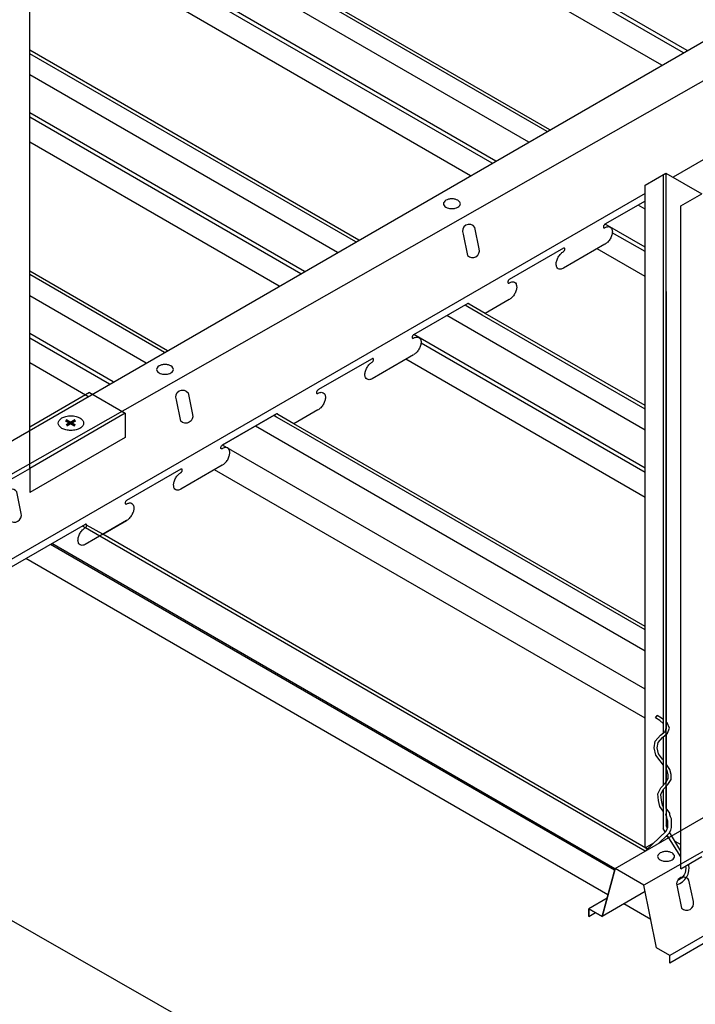
# Model space of a CAD drawing. Units: inches. Extents: x 43244 to 51539, y -12951 to -2333.
# Drawn here: x 44014 to 44026, y -9802 to -9784 of the extents above; entities that cross this region are included whole.
import ezdxf

# ---------------------------------------------------------------- set-up
doc = ezdxf.new("R2010")
doc.units = ezdxf.units.IN
doc.header["$MEASUREMENT"] = 0
for name, color, linetype in [('Carriers', 132, 'Continuous'), ('Details', 7, 'Continuous'), ('hw-nonRulon', 7, 'Continuous'), ('Notes', 12, 'Continuous'), ('Plasline', 253, 'Continuous'), ('Spacers', 1, 'Continuous')]:
    doc.layers.add(name, color=color, linetype=linetype)

msp = doc.modelspace()

# ---------------------------------------------------------------- linework, layer by layer
at = {"layer": 'Carriers', "ltscale": 12}
for p, q in [((44022.44213, -9789.28898), (44022.18206, -9789.13883)), ((44022.4958, -9789.25799), (44022.20445, -9789.08978)), ((44018.97803, -9791.28898), (44018.71796, -9791.13883)), ((44019.0317, -9791.25799), (44018.74035, -9791.08978)), ((44015.51393, -9793.28898), (44015.25386, -9793.13883)), ((44015.5676, -9793.25799), (44015.27625, -9793.08978))]:
    msp.add_line(p, q, dxfattribs=at)
at = {"layer": 'Carriers'}
for points in [[(44012.67307, -9792.28215), (44058.96186, -9765.5573), (44059.48147, -9765.8573), (44059.71357, -9766.9913), (44059.95346, -9767.1298), (44059.95346, -9767.2698), (44059.30287, -9767.64542, 0.07234108), (44059.29306, -9767.65316, 0.05875187), (44059.28388, -9767.66546, 0.05875187), (44059.27782, -9767.67956, 0.07234108), (44059.27602, -9767.69192, 0.10661705), (44059.27848, -9767.70334, 0.15685122), (44059.28388, -9767.7093, 0.15685122), (44059.29175, -9767.711, 0.15343773), (44059.30805, -9767.70391, -0.10661705), (44059.36186, -9767.6866, -0.15685122), (44059.3999, -9767.69481, -0.15685122), (44059.42603, -9767.72366, -0.10661705), (44059.43795, -9767.77891, -0.07234108), (44059.42925, -9767.83871, -0.05875187), (44059.3999, -9767.90694, -0.05875187), (44059.35549, -9767.96647, -0.07234108), (44059.30805, -9768.00391)], [(44027.44858, -9800.11748, 0.05959597), (44027.4466, -9800.1112, 0.15685122), (44027.4412, -9800.10524, 0.15685122), (44027.43334, -9800.10355, 0.10661705), (44027.42222, -9800.10712), (44025.837, -9801.02235), (44025.837, -9800.88235), (44025.59711, -9800.74385), (44025.36502, -9799.60985), (44024.8454, -9799.30985), (44071.13419, -9772.585)], [(44025.38909, -9787.22555), (44024.66185, -9787.64542, 0.07234108), (44024.65204, -9787.65316, 0.05875187), (44024.64286, -9787.66546, 0.05875187), (44024.6368, -9787.67956, 0.07234108), (44024.635, -9787.69192, 0.10661705), (44024.63746, -9787.70334, 0.15685122), (44024.64286, -9787.7093, 0.15685122), (44024.65073, -9787.711, 0.15343773), (44024.66703, -9787.70391, -0.10661705), (44024.72084, -9787.6866, -0.15685122), (44024.75889, -9787.69481, -0.15685122), (44024.78502, -9787.72366, -0.10661705), (44024.79693, -9787.77891, -0.07234108), (44024.78824, -9787.83871, -0.05875187), (44024.75889, -9787.90694, -0.05875187), (44024.71447, -9787.96648, -0.07234108), (44024.66703, -9788.00391)], [(44024.66185, -9788.00742), (44023.91014, -9788.44142, -0.10661705), (44023.85633, -9788.45873, -0.15685122), (44023.81828, -9788.45052, -0.15685122), (44023.79215, -9788.42167, -0.10661705), (44023.78023, -9788.36642, -0.07234108), (44023.78893, -9788.30662, -0.05875187), (44023.81828, -9788.23839, -0.05875187), (44023.8627, -9788.17885, -0.07234108), (44023.91014, -9788.14142, 0.07234108), (44023.91994, -9788.13369, 0.05875187), (44023.92912, -9788.12138, 0.05875187), (44023.93519, -9788.10728, 0.07234108), (44023.93699, -9788.09492, 0.10661705), (44023.93452, -9788.0835, 0.15685122), (44023.92912, -9788.07754, 0.15685122), (44023.92126, -9788.07585, 0.10661705), (44023.91014, -9788.07942), (44022.9298, -9788.64542, 0.07234108), (44022.91999, -9788.65316, 0.05875187), (44022.91081, -9788.66546, 0.05875187), (44022.90475, -9788.67956, 0.07234108), (44022.90295, -9788.69192, 0.10661705), (44022.90541, -9788.70334, 0.15685122), (44022.91081, -9788.7093, 0.15685122), (44022.91868, -9788.711, 0.15343773), (44022.93498, -9788.70391, -0.10661705), (44022.98879, -9788.6866, -0.15685122), (44023.02684, -9788.69481, -0.15685122), (44023.05297, -9788.72366, -0.10661705), (44023.06488, -9788.77891, -0.07234108), (44023.05619, -9788.83871, -0.05875187), (44023.02684, -9788.90694, -0.05875187), (44022.98242, -9788.96648, -0.07234108), (44022.93498, -9789.00391)], [(44022.20445, -9789.08978, 0.05959795), (44022.20247, -9789.0835, 0.15685122), (44022.19707, -9789.07754, 0.15685122), (44022.18921, -9789.07585, 0.10661705), (44022.17809, -9789.07942), (44021.19775, -9789.64542, 0.07234108), (44021.18794, -9789.65316, 0.05875187), (44021.17876, -9789.66546, 0.05875187), (44021.1727, -9789.67956, 0.07234108), (44021.1709, -9789.69192, 0.10661705), (44021.17336, -9789.70334, 0.15685122), (44021.17876, -9789.7093, 0.15685122), (44021.18663, -9789.711, 0.15343773), (44021.20293, -9789.70391, -0.10661705), (44021.25674, -9789.6866, -0.15685122), (44021.29478, -9789.69481, -0.15685122), (44021.32092, -9789.72366, -0.10661705), (44021.33283, -9789.77891, -0.07234108), (44021.32413, -9789.83871, -0.05875187), (44021.29478, -9789.90694, -0.05875187), (44021.25037, -9789.96648, -0.07234108), (44021.20293, -9790.00391)], [(44021.19775, -9790.00742), (44020.44604, -9790.44142, -0.10661705), (44020.39223, -9790.45873, -0.15685122), (44020.35418, -9790.45052, -0.15685122), (44020.32805, -9790.42167, -0.10661705), (44020.31613, -9790.36642, -0.07234108), (44020.32483, -9790.30662, -0.05875187), (44020.35418, -9790.23839, -0.05875187), (44020.3986, -9790.17885, -0.07234108), (44020.44604, -9790.14142, 0.07234108), (44020.45584, -9790.13369, 0.05875187), (44020.46502, -9790.12138, 0.05875187), (44020.47109, -9790.10728, 0.07234108), (44020.47288, -9790.09492, 0.10661705), (44020.47042, -9790.0835, 0.15685122), (44020.46502, -9790.07754, 0.15685122), (44020.45716, -9790.07585, 0.10661705), (44020.44604, -9790.07942), (44019.4657, -9790.64542, 0.07234108), (44019.45589, -9790.65316, 0.05875187), (44019.44671, -9790.66546, 0.05875187), (44019.44065, -9790.67956, 0.07234108), (44019.43885, -9790.69192, 0.10661705), (44019.44131, -9790.70334, 0.15685122), (44019.44671, -9790.7093, 0.15685122), (44019.45458, -9790.711, 0.15343773), (44019.47088, -9790.70391, -0.10661705), (44019.52469, -9790.6866, -0.15685122), (44019.56273, -9790.69481, -0.15685122), (44019.58886, -9790.72366, -0.10661705), (44019.60078, -9790.77891, -0.07234108), (44019.59208, -9790.83871, -0.05875187), (44019.56273, -9790.90694, -0.05875187), (44019.51832, -9790.96648, -0.07234108), (44019.47088, -9791.00391)], [(44018.74035, -9791.08978, 0.05959646), (44018.73837, -9791.0835, 0.15685122), (44018.73297, -9791.07754, 0.15685122), (44018.72511, -9791.07585, 0.10661705), (44018.71399, -9791.07942), (44017.73364, -9791.64542), (44018.71399, -9791.07942)], [(44017.73883, -9792.00391, 0.07234108), (44017.78627, -9791.96648, 0.05875187), (44017.83068, -9791.90694, 0.05875187), (44017.86003, -9791.83871, 0.07234108), (44017.86873, -9791.77891, 0.10661705), (44017.85681, -9791.72366, 0.15685122), (44017.83068, -9791.69481, 0.15685122), (44017.79263, -9791.6866, 0.10661705), (44017.73883, -9791.70391, -0.15343773), (44017.72252, -9791.711, -0.15685122), (44017.71466, -9791.7093, -0.15685122), (44017.70926, -9791.70334, -0.10661705), (44017.7068, -9791.69192, -0.07234108), (44017.7086, -9791.67956, -0.05875187), (44017.71466, -9791.66546, -0.05875187), (44017.72384, -9791.65316, -0.07234108), (44017.73364, -9791.64542)], [(44017.73364, -9792.00742), (44016.98193, -9792.44142, -0.10661705), (44016.92813, -9792.45873, -0.15685122), (44016.89008, -9792.45052, -0.15685122), (44016.86395, -9792.42167, -0.10661705), (44016.85203, -9792.36642, -0.07234108), (44016.86073, -9792.30662, -0.05875187), (44016.89008, -9792.23839, -0.05875187), (44016.93449, -9792.17886, -0.07234108), (44016.98193, -9792.14142, 0.07234108), (44016.99174, -9792.13369, 0.05875187), (44017.00092, -9792.12138, 0.05875187), (44017.00698, -9792.10728, 0.07234108), (44017.00878, -9792.09492, 0.10661705), (44017.00632, -9792.0835, 0.15685122), (44017.00092, -9792.07754, 0.15685122), (44016.99306, -9792.07585, 0.10661705), (44016.98193, -9792.07942), (44016.00159, -9792.64542, 0.07234108), (44015.99179, -9792.65316, 0.05875187), (44015.98261, -9792.66546, 0.05875187), (44015.97654, -9792.67956, 0.07234108), (44015.97475, -9792.69192, 0.10661705), (44015.97721, -9792.70334, 0.15685122), (44015.98261, -9792.7093, 0.15685122), (44015.99047, -9792.711, 0.10661705), (44016.00159, -9792.70742, -0.10661705), (44016.0554, -9792.69012, -0.15685122), (44016.09345, -9792.69832, -0.15685122), (44016.11958, -9792.72717, -0.10661705), (44016.1315, -9792.78242, -0.07234108), (44016.1228, -9792.84222, -0.05875187), (44016.09345, -9792.91045, -0.05875187), (44016.04903, -9792.96999, -0.07234108), (44016.00159, -9793.00742), (44015.24988, -9793.44142, -0.10661705), (44015.19608, -9793.45873, -0.15685122), (44015.15803, -9793.45052, -0.15685122), (44015.1319, -9793.42167, -0.10661705), (44015.11998, -9793.36642, -0.07234108), (44015.12868, -9793.30662, -0.05875187), (44015.15803, -9793.23839, -0.05875187), (44015.20244, -9793.17886, -0.07234108), (44015.24988, -9793.14142, 0.07234108), (44015.25969, -9793.13369, 0.05875187), (44015.26887, -9793.12138, 0.05875187), (44015.27493, -9793.10728, 0.07234108), (44015.27673, -9793.09492, 0.10661705), (44015.27427, -9793.0835, 0.15685122), (44015.26887, -9793.07754, 0.15685122), (44015.261, -9793.07585, 0.10661705), (44015.24988, -9793.07942), (44013.66467, -9793.99465)], [(44015.27625, -9793.08978, 0.05959571), (44015.27427, -9793.0835, 0.15685122), (44015.26887, -9793.07754, 0.15685122), (44015.261, -9793.07585, 0.10661705), (44015.24988, -9793.07942, 0.07234108)]]:
    msp.add_lwpolyline(points, format="xyb", dxfattribs=at)
for points in [[(44059.48147, -9765.8573), (44036.42862, -9779.36972), (44013.19269, -9792.58215)], [(44071.65381, -9772.885), (44048.60095, -9786.39742), (44025.36502, -9799.60985)], [(44072.12579, -9774.1575), (44025.837, -9800.88235)], [(44047.76348, -9774.16769), (44025.8961, -9786.79283)], [(44025.38909, -9787.08555), (44013.66467, -9793.85465)], [(44022.9298, -9789.00742), (44022.4958, -9789.25799)], [(44019.4657, -9791.00742), (44019.0317, -9791.25799)], [(44015.5676, -9793.25799), (44016.00159, -9793.00742)], [(44024.37342, -9800.17735), (44024.37342, -9800.03735), (44024.61331, -9800.17585), (44024.8454, -9799.30985), (44024.61331, -9800.17585), (44024.37342, -9800.03735), (44024.37342, -9800.17735), (44024.49466, -9800.10735)], [(44025.38918, -9799.7279), (44024.61331, -9800.17585)], [(44024.70114, -9799.84814), (44024.37342, -9800.03735)]]:
    msp.add_lwpolyline(points, dxfattribs=at)
for points in [[(44021.89161, -9787.18488, 0.05875187), (44021.83014, -9787.19213, 0.07234108), (44021.78336, -9787.21077, 0.10661705), (44021.74845, -9787.24239, 0.15685122), (44021.73852, -9787.27327, 0.15685122), (44021.74845, -9787.30414, 0.10661705), (44021.78336, -9787.33577, 0.07234108), (44021.83014, -9787.35441, 0.05875187), (44021.89161, -9787.36165, 0.05875187), (44021.95308, -9787.35441, 0.07234108), (44021.99986, -9787.33577, 0.10661705), (44022.03477, -9787.30414, 0.15685122), (44022.0447, -9787.27327, 0.15685122), (44022.03477, -9787.24239, 0.10661705), (44021.99986, -9787.21077, 0.07234108), (44021.95308, -9787.19213, 0.05875187)], [(44022.30813, -9787.7003, 0.91810527), (44022.09465, -9787.82355), (44022.17423, -9788.21234, 0.75717931), (44022.3877, -9788.08909)], [(44016.69546, -9790.18488, 0.05875187), (44016.63398, -9790.19213, 0.07234108), (44016.5872, -9790.21077, 0.10661705), (44016.55229, -9790.24239, 0.15685122), (44016.54236, -9790.27327, 0.15685122), (44016.55229, -9790.30414, 0.10661705), (44016.5872, -9790.33577, 0.07234108), (44016.63398, -9790.35441, 0.05875187), (44016.69546, -9790.36165, 0.05875187), (44016.75693, -9790.35441, 0.07234108), (44016.80371, -9790.33577, 0.10661705), (44016.83862, -9790.30414, 0.15685122), (44016.84855, -9790.27327, 0.15685122), (44016.83862, -9790.24239, 0.10661705), (44016.80371, -9790.21077, 0.07234108), (44016.75693, -9790.19213, 0.05875187)], [(44016.98132, -9791.21047), (44016.90174, -9790.82168, -0.91810527), (44017.11522, -9790.69843), (44017.19479, -9791.08722, -0.75717931)], [(44013.89282, -9792.43842, 0.50347739), (44013.79848, -9792.61335), (44013.87806, -9793.00214, 0.75717931), (44014.09153, -9792.87889), (44014.01196, -9792.4901, 0.28355564)], [(44025.76964, -9799.00129, 0.05875187), (44025.70817, -9799.00854, 0.07234108), (44025.66139, -9799.02718, 0.10661705), (44025.62648, -9799.0588, 0.15685122), (44025.61655, -9799.08968, 0.15685122), (44025.62648, -9799.12056, 0.10661705), (44025.66139, -9799.15218, 0.07234108), (44025.70817, -9799.17082, 0.05875187), (44025.76964, -9799.17807, 0.05875187), (44025.83112, -9799.17082, 0.07234108), (44025.8779, -9799.15218, 0.10661705), (44025.91281, -9799.12056, 0.15685122), (44025.92274, -9799.08968, 0.15685122), (44025.91281, -9799.0588, 0.10661705), (44025.8779, -9799.02718, 0.07234108), (44025.83112, -9799.00854, 0.05875187)], [(44026.06515, -9799.46612, 0.50347739), (44025.97082, -9799.64105), (44026.05039, -9800.02984, 0.75717931), (44026.26386, -9799.90659), (44026.18429, -9799.5178, 0.28355564)]]:
    msp.add_lwpolyline(points, format="xyb", close=True, dxfattribs=at)
at = {"layer": 'Details', "linetype": 'Continuous'}
for p, q in [((44025.71526, -9786.7493), (44025.71526, -9796.85866)), ((44025.76861, -9788.85939), (44025.76861, -9796.78362)), ((44025.58112, -9796.58202), (44025.61136, -9796.53807)), ((44025.76861, -9796.88429), (44025.76861, -9797.74559)), ((44025.71526, -9796.927), (44025.71526, -9797.80572)), ((44025.71526, -9797.88706), (44025.71526, -9798.58184)), ((44025.76861, -9797.82697), (44025.76861, -9798.53672)), ((44025.39703, -9798.99136), (44025.76861, -9798.63504)), ((44025.63255, -9798.85539), (44025.79375, -9798.69987))]:
    msp.add_line(p, q, dxfattribs=at)
for points in [[(44025.71526, -9796.61336), (44025.6861, -9796.58949), (44025.61136, -9796.53807)], [(44025.71526, -9796.68231), (44025.65403, -9796.63218), (44025.58112, -9796.58202)], [(44025.71526, -9797.34178), (44025.70479, -9797.32802), (44025.63472, -9797.23454), (44025.61136, -9797.12235), (44025.62538, -9797.02887), (44025.70479, -9796.93538), (44025.79821, -9796.86059), (44025.83091, -9796.76711), (44025.78887, -9796.67362), (44025.76861, -9796.65704)], [(44025.71526, -9797.42985), (44025.66222, -9797.36018), (44025.58491, -9797.25703), (44025.55719, -9797.12388), (44025.57487, -9797.00592), (44025.66744, -9796.89694), (44025.75291, -9796.82852), (44025.77352, -9796.76958), (44025.76861, -9796.75866)], [(44025.71526, -9798.1797), (44025.70479, -9798.16472), (44025.6861, -9798.07123), (44025.67676, -9797.9684), (44025.7188, -9797.87959), (44025.80288, -9797.79078), (44025.86361, -9797.69729), (44025.86361, -9797.60848), (44025.84025, -9797.51499), (44025.77952, -9797.42618), (44025.76861, -9797.41185)], [(44025.71526, -9798.27277), (44025.65466, -9798.18614), (44025.63323, -9798.0789), (44025.62231, -9797.95873), (44025.67422, -9797.84908), (44025.76079, -9797.75763), (44025.81026, -9797.68149), (44025.81026, -9797.61504), (44025.79081, -9797.53721), (44025.76861, -9797.50474)], [(44025.76766, -9798.21517), (44025.82941, -9798.30685), (44025.83438, -9798.3309), (44025.8462, -9798.36638), (44025.86116, -9798.40106), (44025.86501, -9798.44), (44025.86501, -9798.56801), (44025.84946, -9798.61468), (44025.82644, -9798.66716), (44025.79375, -9798.69987)], [(44025.77392, -9798.63129), (44025.79108, -9798.5922), (44025.80251, -9798.55788), (44025.80251, -9798.45013), (44025.79108, -9798.41581), (44025.78536, -9798.38148), (44025.77392, -9798.34716), (44025.76821, -9798.31951)]]:
    msp.add_lwpolyline(points, dxfattribs=at)
at = {"layer": 'Details'}
for points in [[(44025.75609, -9798.64705), (44025.71526, -9798.58184)], [(44025.79473, -9798.58122), (44025.76861, -9798.53672)], [(44026.03861, -9798.9967), (44025.83446, -9798.64889)], [(44026.03861, -9799.09832), (44025.79089, -9798.70263)]]:
    msp.add_lwpolyline(points, dxfattribs=at)
at = {"layer": 'Details', "linetype": 'Continuous'}
msp.add_lwpolyline([(44026.12328, -9799.26373, -0.35981065), (44025.97713, -9799.52639, -0.33915793)], format="xyb", dxfattribs=at)
msp.add_arc((44025.87731, -9799.30698), 0.30799, 285.958757, 13.877745, dxfattribs=at)
at = {"layer": 'hw-nonRulon'}
for p, q in [((44014.24516, -9792.06616), (44014.24516, -9780.06616)), ((44025.38909, -9786.93761), (44025.76798, -9786.71886)), ((44025.76798, -9786.71886), (44025.76798, -9798.21564)), ((44025.76798, -9786.71886), (44026.4175, -9787.09386)), ((44025.38909, -9798.93761), (44025.38909, -9786.93761)), ((44026.03861, -9787.31261), (44026.4175, -9787.09386)), ((44026.03861, -9799.31261), (44026.03861, -9787.31261)), ((44015.3277, -9790.69116), (44014.24516, -9791.31616)), ((44015.3277, -9790.69116), (44015.97722, -9791.06616)), ((44015.97722, -9791.06616), (44014.24516, -9792.06616)), ((44015.97722, -9791.06616), (44015.97722, -9791.50366)), ((44015.97722, -9791.50366), (44014.24516, -9792.50366)), ((44013.86628, -9792.28491), (44014.24516, -9792.06616)), ((44014.24516, -9792.06616), (44014.24516, -9792.50366)), ((44025.38909, -9798.93761), (44025.54991, -9798.84476)), ((44025.76798, -9798.71886), (44025.81977, -9798.74876)), ((44025.93066, -9798.81278), (44026.03861, -9798.87511)), ((44026.03861, -9799.31261), (44026.4175, -9799.09386))]:
    msp.add_line(p, q, dxfattribs=at)
msp.add_lwpolyline([(44014.99245, -9791.11321, -0.05875187), (44015.08466, -9791.12409, -0.07234108), (44015.15483, -9791.15205, -0.10661705), (44015.2072, -9791.19948, -0.15685122), (44015.22209, -9791.2458, -0.15685122), (44015.2072, -9791.29211, -0.10661705), (44015.15483, -9791.33955, -0.07234108), (44015.08466, -9791.36751, -0.05875187), (44014.99245, -9791.37838, -0.05875187), (44014.90025, -9791.36751, -0.07234108), (44014.83007, -9791.33955, -0.10661705), (44014.77771, -9791.29211, -0.15685122), (44014.76281, -9791.2458, -0.15685122), (44014.77771, -9791.19948, -0.10661705), (44014.83007, -9791.15205, -0.07234108), (44014.90025, -9791.12409, -0.05875187)], format="xyb", close=True, dxfattribs=at)
for points in [[(44014.88424, -9791.21271), (44014.90924, -9791.16941), (44015.05607, -9791.31192), (44015.08107, -9791.26862)], [(44015.06199, -9791.16941), (44015.08699, -9791.21271), (44014.897, -9791.26467), (44014.922, -9791.30797)]]:
    msp.add_trace(points, dxfattribs=at)
at = {"layer": 'Notes', "ltscale": 12}
msp.add_line((44017.96806, -9802.56759), (44011.11517, -9798.65102), dxfattribs=at)
at = {"layer": 'Plasline'}
for p, q in [((44026.15237, -9784.49987), (44015.26773, -9778.21561)), ((44026.083, -9784.53992), (44015.39675, -9778.37021)), ((44025.69312, -9784.76502), (44015.12198, -9778.66176)), ((44023.66753, -9785.93449), (44014.24516, -9780.49448)), ((44022.68827, -9786.49987), (44014.24516, -9781.62524)), ((44022.6189, -9786.53992), (44014.24516, -9781.70535)), ((44022.22902, -9786.76502), (44014.24516, -9782.15554)), ((44020.20343, -9787.93449), (44014.24516, -9784.49448)), ((44019.22417, -9788.49987), (44014.24516, -9785.62524)), ((44019.15479, -9788.53992), (44014.24516, -9785.70535)), ((44018.76492, -9788.76502), (44014.24516, -9786.15554)), ((44024.64697, -9787.71083), (44024.63949, -9787.70651)), ((44025.38909, -9788.05919), (44024.66714, -9787.64237)), ((44025.38909, -9788.1393), (44024.79616, -9787.79696)), ((44025.38909, -9788.58949), (44024.52139, -9788.08852)), ((44016.73933, -9789.93449), (44014.24516, -9788.49448)), ((44022.20445, -9789.08978), (44022.18278, -9789.07727)), ((44025.38909, -9790.92843), (44022.4958, -9789.25799)), ((44015.76007, -9790.49987), (44014.24516, -9789.62524)), ((44015.69069, -9790.53992), (44014.24516, -9789.70535)), ((44021.18287, -9789.71083), (44021.17539, -9789.70651)), ((44025.38909, -9792.05919), (44021.20304, -9789.64237)), ((44025.38909, -9792.1393), (44021.33205, -9789.79696)), ((44025.38909, -9792.58949), (44021.05729, -9790.08852)), ((44015.30082, -9790.76502), (44014.24516, -9790.15554)), ((44018.74035, -9791.08978), (44018.71868, -9791.07727)), ((44025.38909, -9794.92843), (44019.0317, -9791.25799)), ((44025.38909, -9796.05919), (44017.73894, -9791.64237)), ((44025.38909, -9796.58949), (44017.59318, -9792.08852)), ((44015.27625, -9793.08978), (44015.25458, -9793.07727)), ((44025.44756, -9798.96219), (44015.5676, -9793.25799)), ((44024.83812, -9799.33701), (44014.62478, -9793.44033)), ((44024.84439, -9799.31365), (44014.64814, -9793.42684)), ((44024.7181, -9799.78483), (44014.17694, -9793.69889)), ((44025.49232, -9800.23182), (44025.00434, -9799.95009))]:
    msp.add_line(p, q, dxfattribs=at)
for points in [[(44023.61386, -9785.96548), (44014.24516, -9780.55646)], [(44020.14976, -9787.96548), (44014.24516, -9784.55646)], [(44016.68566, -9789.96548), (44014.24516, -9788.55646)], [(44022.18206, -9789.13883), (44022.12863, -9789.10798)], [(44025.38909, -9790.99041), (44022.44213, -9789.28898)], [(44018.71796, -9791.13883), (44018.66453, -9791.10798)], [(44025.38909, -9794.99041), (44018.97803, -9791.28898)], [(44015.25386, -9793.13883), (44015.20043, -9793.10798)], [(44025.39389, -9798.99318), (44015.51393, -9793.28898)]]:
    msp.add_lwpolyline(points, dxfattribs=at)
at = {"layer": 'Spacers'}
for p, q in [((44023.28274, -9786.15665), (44014.24516, -9780.9388)), ((44019.81864, -9788.15665), (44014.24516, -9784.9388)), ((44025.38909, -9787.37275), (44025.26161, -9787.29915)), ((44016.35454, -9790.15665), (44014.24516, -9788.9388)), ((44025.38909, -9791.37275), (44021.79751, -9789.29915)), ((44025.38909, -9795.37275), (44018.33341, -9791.29915))]:
    msp.add_line(p, q, dxfattribs=at)

doc.saveas('drawing.dxf')
